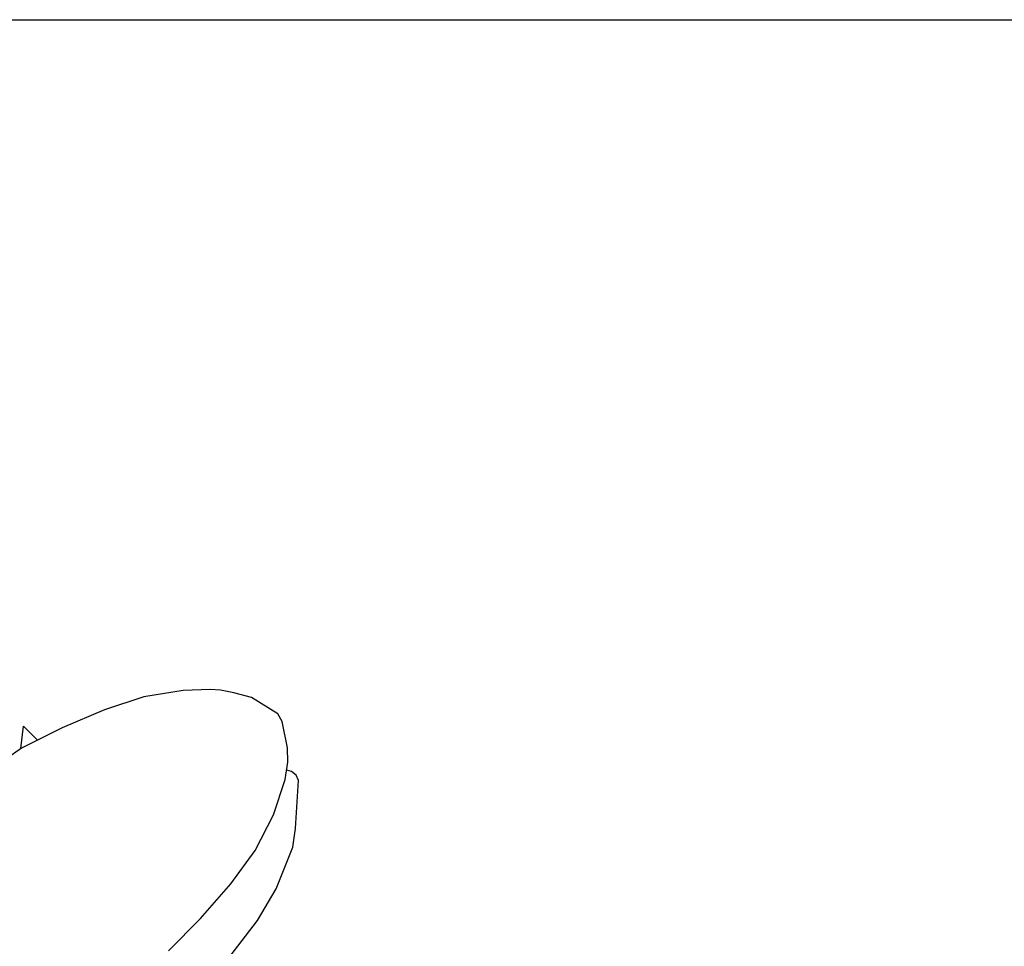
# Model space of a CAD drawing. Units: millimetres. Extents: x -35 to 76, y -45 to 227.
# Drawn here: x 21 to 34, y 5 to 18 of the extents above; entities that cross this region are included whole.
import ezdxf

# ---------------------------------------------------------------- set-up
doc = ezdxf.new("R2010")
doc.units = ezdxf.units.MM
doc.header["$MEASUREMENT"] = 0
doc.layers.add('Livello 02', color=7, linetype='Continuous', true_color=0x000000)
doc.dimstyles.get("Standard").update_dxf_attribs({"dimtxt": 0.18, "dimasz": 0.18, "dimexe": 0.18, "dimexo": 0.0625, "dimgap": 0.09, "dimtad": 0, "dimtih": 1, "dimtoh": 1, "dimdec": 4, "dimzin": 0, "dimdsep": 46, "dimtxsty": 'Standard', "dimcen": 0.09, "dimadec": 0, "dimazin": 0, "dimtfac": 1, "dimtdec": 4, "dimtofl": 0, "dimtmove": 0, "dimatfit": 3, "dimfxl": 1, "dimtolj": 1, "dimtzin": 0, "dimarcsym": 0})

# ---------------------------------------------------------------- blocks, each defined once
blk = doc.blocks.new('*D3')
at = {"layer": 'Defpoints', "color": 0, "transparency": 16777216}
for p in [(-1.389, 17.704), (-0.218, -40.782), (71.564, -40.782)]:
    blk.add_point(p, dxfattribs=at)
at = {"layer": 'Livello 02', "color": 0, "lineweight": -2, "transparency": 16777216}
for p, q in [((-1.327, 17.704), (71.744, 17.704)), ((71.564, 17.524), (71.564, -9.949)), ((71.564, -40.602), (71.564, -13.129)), ((-0.155, -40.782), (71.744, -40.782))]:
    blk.add_line(p, q, dxfattribs=at)
at = {"layer": 'Livello 02', "color": 0, "transparency": 16777216}
for points in [[(71.534, 17.524), (71.594, 17.524), (71.564, 17.704)], [(71.534, -40.602), (71.594, -40.602), (71.564, -40.782)]]:
    blk.add_solid(points, dxfattribs=at)
at = {"layer": 'Livello 02', "color": 0, "transparency": 16777216, "insert": (71.564, -11.539), "char_height": 0.18, "attachment_point": 5}
blk.add_mtext('\\A1;{\\H16.667x;600}', dxfattribs=at)

msp = doc.modelspace()

# ---------------------------------------------------------------- linework, layer by layer
at = {"layer": 'Livello 02', "color": 18, "linetype": 'Continuous', "lineweight": 25, "true_color": 0x000000}
for p, q in [((23.05496, 8.7539), (22.52768, 8.66765)), ((23.41301, 8.7682), (23.05496, 8.7539)), ((23.55058, 8.75755), (23.41301, 8.7682)), ((23.72916, 8.7212), (23.55058, 8.75755)), ((23.96453, 8.6587), (23.72916, 8.7212)), ((22.52768, 8.66765), (22.0029, 8.49475)), ((24.31799, 8.44366), (23.96453, 8.6587)), ((22.0029, 8.49475), (21.44001, 8.25408)), ((24.37368, 8.34134), (24.31799, 8.44366)), ((24.44567, 7.98908), (24.37368, 8.34134)), ((20.88928, 7.97736), (20.92161, 8.27718)), ((21.44001, 8.25408), (20.89674, 7.9826)), ((20.92161, 8.27718), (21.10881, 8.08857)), ((20.89674, 7.9826), (20.43767, 7.6596)), ((24.45178, 7.79599), (24.44567, 7.98908)), ((24.41787, 7.5639), (24.45178, 7.79599)), ((24.49995, 7.67309), (24.43635, 7.6904)), ((24.56398, 7.62556), (24.49995, 7.67309)), ((24.59206, 7.55122), (24.56398, 7.62556)), ((24.26123, 7.09371), (24.41787, 7.5639)), ((24.55594, 6.91158), (24.59206, 7.55122)), ((24.01628, 6.61885), (24.26123, 7.09371)), ((24.51848, 6.66229), (24.55594, 6.91158)), ((23.68963, 6.17314), (24.01628, 6.61885)), ((24.29384, 6.10529), (24.51848, 6.66229)), ((23.28684, 5.71212), (23.68963, 6.17314)), ((24.04637, 5.68203), (24.29384, 6.10529)), ((22.86076, 5.2794), (23.28684, 5.71212)), ((23.68123, 5.20838), (24.04637, 5.68203))]:
    msp.add_line(p, q, dxfattribs=at)

# ---------------------------------------------------------------- dimensions: what is measured, and where the dimension line sits
at = {"layer": 'Livello 02', "color": 3}
dim = msp.add_linear_dim(base=(71.56367, -40.78215), p1=(-1.38916, 17.70427), p2=(-0.21766, -40.78215), angle=90, text='{\\H16.667x;600}', dimstyle='Standard', override={"dimtmove": 2}, dxfattribs=at)
dim.commit()
dim.dimension.update_dxf_attribs({"geometry": '*D3', "text_midpoint": (71.56367, -11.53894)})

doc.saveas('drawing.dxf')
